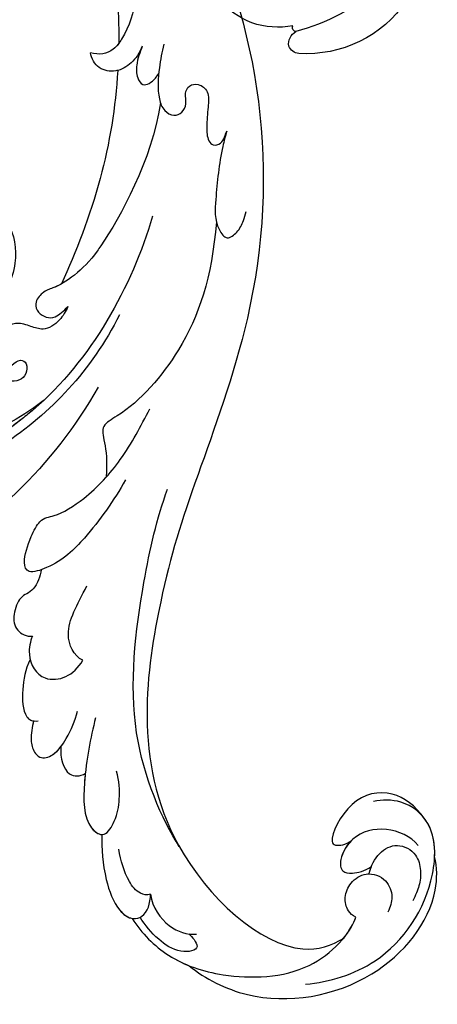
# Model space of a CAD drawing. Units: millimetres. Extents: x 41260 to 42520, y 431 to 1322.
# Drawn here: x 42415 to 42422, y 689 to 705 of the extents above; entities that cross this region are included whole.
import ezdxf
from ezdxf.xclip import XClip

# ---------------------------------------------------------------- set-up
doc = ezdxf.new("R2010")
doc.units = ezdxf.units.MM
doc.header["$XCLIPFRAME"] = 2
doc.layers.add('H-06.木作(細線)', color=8, linetype='Continuous')
doc.layers.add('H-08.木作(細線)', color=8, linetype='Continuous')

# ---------------------------------------------------------------- blocks, each defined once
blk = doc.blocks.new('SE-21024L-d')
at = {"layer": 'H-08.木作(細線)'}
for centre, radius, start, end in [((16.113, 20.963), 7.792, 22.18303, 48.85151), ((16.226, 21.563), 7.479, 349.89637, 18.24728), ((23.749, 19.93), 0.359, 9.65264, 116.59282), ((25.191, 19.388), 1.244, 81.08595, 151.02077), ((25.011, 19.656), 1.03, 3.78586, 68.73969), ((4.299, 25.501), 20.556, 320.7587, 344.45187), ((15.399, 19.015), 10.663, 304.06869, 3.81351)]:
    blk.add_arc(centre, radius, start, end, dxfattribs=at)
blk = doc.blocks.new('SE-21039L-d')
at = {"layer": 'H-08.木作(細線)'}
for points, knots in [([(1.578, -37.936), (2.618, -29.899), (0.233, -15.602), (-11.609, 0.29), (-18.207, 6.695), (-27.996, 13.823), (-33.25, 17.133), (-37.083, 21.809)], [0, 0, 0, 0, 0.0572105, 0.1046729, 0.1400097, 0.1587617, 0.1828641, 0.1828641, 0.1828641, 0.1828641]), ([(32.463, -2.132), (33.935, -1.563), (37.342, -1.134), (42.431, -2.871), (48.351, -7.576), (48.73, -12.746), (48.246, -14.218)], [0, 0, 0, 0, 0.01151062, 0.02468436, 0.0423194, 0.05783406, 0.05783406, 0.05783406, 0.05783406]), ([(32.463, -2.132), (33.935, -1.563), (37.342, -1.134), (42.431, -2.871), (48.351, -7.576), (48.73, -12.746), (48.246, -14.218)], [0, 0, 0, 0, 0.01151062, 0.02468436, 0.0423194, 0.05783406, 0.05783406, 0.05783406, 0.05783406]), ([(32.463, -2.132), (33.935, -1.563), (36.262, -1.27), (38.384, -1.65), (39.047, -1.833)], [0, 0, 0, 0, 0.01151062, 0.01685707, 0.01685707, 0.01685707, 0.01685707]), ([(25.827, -6.452), (26.545, -5.442), (28.137, -3.605), (30.829, -1.91), (32.457, -1.943), (33.343, -3.006), (32.969, -4.188), (32.472, -4.823)], [0, 0, 0, 0, 0.00935566, 0.01629186, 0.02050834, 0.02288952, 0.02795291, 0.02795291, 0.02795291, 0.02795291]), ([(25.827, -6.452), (26.545, -5.442), (28.137, -3.605), (30.829, -1.91), (32.457, -1.943), (33.343, -3.006), (32.969, -4.188), (32.472, -4.823)], [0, 0, 0, 0, 0.00935566, 0.01629186, 0.02050834, 0.02288952, 0.02795291, 0.02795291, 0.02795291, 0.02795291]), ([(25.827, -6.452), (26.545, -5.442), (28.137, -3.605), (30.785, -1.938), (32.09, -1.937), (32.463, -2.132)], [0, 0, 0, 0, 0.00935566, 0.01629186, 0.02017316, 0.02017316, 0.02017316, 0.02017316]), ([(37.304, -4.063), (37.54, -4.043), (38.011, -3.975), (39.003, -3.543), (37.685, -2.103), (35.226, -1.982), (33.75, -2.341), (32.968, -2.632)], [0, 0, 0, 0, 0.00178205, 0.00374677, 0.00800146, 0.0129461, 0.01900659, 0.01900659, 0.01900659, 0.01900659]), ([(37.304, -4.063), (37.54, -4.043), (38.011, -3.975), (39.003, -3.543), (37.685, -2.103), (35.226, -1.982), (33.75, -2.341), (32.968, -2.632)], [0, 0, 0, 0, 0.00178205, 0.00374677, 0.00800146, 0.0129461, 0.01900659, 0.01900659, 0.01900659, 0.01900659]), ([(39.047, -1.833), (40.878, -1.771), (46.542, -2.736), (53.554, -10.164), (53.768, -18.92), (51.339, -22.102), (50.562, -22.744)], [0, 0, 0, 0, 0.01440805, 0.04088336, 0.06409499, 0.07200119, 0.07200119, 0.07200119, 0.07200119]), ([(39.047, -1.833), (40.878, -1.771), (46.542, -2.736), (53.554, -10.164), (53.768, -18.92), (51.339, -22.102), (50.562, -22.744)], [0, 0, 0, 0, 0.01440805, 0.04088336, 0.06409499, 0.07200119, 0.07200119, 0.07200119, 0.07200119]), ([(39.047, -1.833), (40.878, -1.771), (46.542, -2.736), (53.554, -10.164), (53.768, -18.92), (51.339, -22.102), (50.562, -22.744)], [0, 0, 0, 0, 0.01440805, 0.04088336, 0.06409499, 0.07200119, 0.07200119, 0.07200119, 0.07200119]), ([(32.472, -4.823), (32.286, -4.562), (31.515, -4.167), (29.717, -4.725), (28.581, -5.601), (27.812, -6.311)], [0, 0, 0, 0, 0.00205346, 0.00554601, 0.01292556, 0.01292556, 0.01292556, 0.01292556]), ([(32.472, -4.823), (32.286, -4.562), (31.515, -4.167), (29.717, -4.725), (28.581, -5.601), (27.812, -6.311)], [0, 0, 0, 0, 0.00205346, 0.00554601, 0.01292556, 0.01292556, 0.01292556, 0.01292556]), ([(32.472, -4.823), (33.311, -4.007), (35.541, -3.272), (37.229, -3.915), (37.864, -4.448)], [0, 0, 0, 0, 0.00742723, 0.01428046, 0.01428046, 0.01428046, 0.01428046]), ([(32.472, -4.823), (33.311, -4.007), (35.541, -3.272), (37.229, -3.915), (37.864, -4.448)], [0, 0, 0, 0, 0.00742723, 0.01428046, 0.01428046, 0.01428046, 0.01428046]), ([(19.115, -14.386), (19.845, -12.651), (21.223, -9.812), (23.957, -6.149), (26.262, -6.307), (26.023, -8.37), (25.2, -9.967), (24.187, -11.196), (23.476, -11.726)], [0, 0, 0, 0, 0.01385539, 0.02329772, 0.02716191, 0.03106637, 0.03645386, 0.04261003, 0.04261003, 0.04261003, 0.04261003]), ([(19.115, -14.386), (19.845, -12.651), (21.223, -9.812), (23.957, -6.149), (26.262, -6.307), (26.023, -8.37), (25.2, -9.967), (24.187, -11.196), (23.476, -11.726)], [0, 0, 0, 0, 0.01385539, 0.02329772, 0.02716191, 0.03106637, 0.03645386, 0.04261003, 0.04261003, 0.04261003, 0.04261003]), ([(21.371, -9.893), (21.517, -9.653), (22.428, -8.197), (23.891, -6.237), (25.565, -6.264), (25.827, -6.452)], [0.01197391, 0.01197391, 0.01197391, 0.01197391, 0.01385539, 0.02329772, 0.02651036, 0.02651036, 0.02651036, 0.02651036]), ([(48.272, -6.769), (49.857, -8.202), (53.123, -12.642), (52.633, -20.176), (49.03, -24.989), (45.5, -25.211), (43.793, -23.958), (43.288, -23.335)], [0, 0, 0, 0, 0.01619404, 0.03874099, 0.05003209, 0.05764577, 0.06316655, 0.06316655, 0.06316655, 0.06316655]), ([(48.272, -6.769), (49.857, -8.202), (53.123, -12.642), (52.633, -20.176), (49.03, -24.989), (45.5, -25.211), (43.793, -23.958), (43.288, -23.335)], [0, 0, 0, 0, 0.01619404, 0.03874099, 0.05003209, 0.05764577, 0.06316655, 0.06316655, 0.06316655, 0.06316655]), ([(-34.552, -67.03), (-33.516, -64.993), (-33.642, -59.817), (-39.366, -54.322), (-47.348, -54.599), (-53.711, -61.467), (-53.706, -72.763), (-40.824, -85.352), (-13.063, -79.035), (6.558, -59.377), (13.807, -35.307), (16.988, -26.289), (26.64, -8.528), (45.228, -6.88), (48.061, -10.885), (48.535, -12.132)], [0, 0, 0, 0, 0.0168584, 0.0347916, 0.051214, 0.0714848, 0.098182, 0.1254944, 0.1914249, 0.2800678, 0.3143809, 0.352378, 0.4038312, 0.436148, 0.4476005, 0.4476005, 0.4476005, 0.4476005]), ([(-34.552, -67.03), (-33.516, -64.993), (-33.642, -59.817), (-39.366, -54.322), (-47.348, -54.599), (-53.711, -61.467), (-53.706, -72.763), (-40.824, -85.352), (-13.063, -79.035), (6.558, -59.377), (13.807, -35.307), (16.988, -26.289), (26.64, -8.528), (45.228, -6.88), (48.061, -10.885), (48.535, -12.132)], [0, 0, 0, 0, 0.0168584, 0.0347916, 0.051214, 0.0714848, 0.098182, 0.1254944, 0.1914249, 0.2800678, 0.3143809, 0.352378, 0.4038312, 0.436148, 0.4476005, 0.4476005, 0.4476005, 0.4476005]), ([(-37.946, -56.21), (-38.546, -55.801), (-41.233, -54.387), (-47.348, -54.599), (-53.711, -61.467), (-53.706, -72.763), (-40.824, -85.352), (-13.063, -79.035), (6.558, -59.377), (13.807, -35.307), (16.988, -26.289), (26.64, -8.528), (45.228, -6.88), (48.061, -10.885), (48.535, -12.132)], [0.0296341, 0.0296341, 0.0296341, 0.0296341, 0.0347916, 0.051214, 0.0714848, 0.098182, 0.1254944, 0.1914249, 0.2800678, 0.3143809, 0.352378, 0.4038312, 0.436148, 0.4476005, 0.4476005, 0.4476005, 0.4476005]), ([(14.895, -10.835), (15.107, -10.332), (15.577, -9.424), (16.465, -8.649), (17.503, -8.503), (18.283, -9.572), (18.178, -11.654), (17.834, -13.078), (17.498, -13.883)], [0, 0, 0, 0, 0.00410665, 0.00682955, 0.00856218, 0.01168079, 0.01617288, 0.02255954, 0.02255954, 0.02255954, 0.02255954]), ([(14.895, -10.835), (15.107, -10.332), (15.577, -9.424), (16.465, -8.649), (17.503, -8.503), (18.283, -9.572), (18.178, -11.654), (17.834, -13.078), (17.498, -13.883)], [0, 0, 0, 0, 0.00410665, 0.00682955, 0.00856218, 0.01168079, 0.01617288, 0.02255954, 0.02255954, 0.02255954, 0.02255954]), ([(14.895, -10.835), (15.107, -10.332), (15.577, -9.424), (16.465, -8.649), (17.503, -8.503), (18.115, -9.342), (18.208, -10.123), (18.208, -10.476)], [0, 0, 0, 0, 0.00410665, 0.00682955, 0.00856218, 0.01168079, 0.01415924, 0.01415924, 0.01415924, 0.01415924]), ([(18.208, -10.476), (18.757, -9.626), (20.152, -8.548), (21.187, -9.382), (21.371, -9.893)], [0, 0, 0, 0, 0.005637558, 0.009525209, 0.009525209, 0.009525209, 0.009525209]), ([(18.208, -10.476), (18.757, -9.626), (20.152, -8.548), (21.187, -9.382), (21.371, -9.893)], [0, 0, 0, 0, 0.005637558, 0.009525209, 0.009525209, 0.009525209, 0.009525209]), ([(18.208, -10.476), (18.757, -9.626), (20.152, -8.548), (21.187, -9.382), (21.371, -9.893)], [0, 0, 0, 0, 0.005637558, 0.009525209, 0.009525209, 0.009525209, 0.009525209]), ([(31.963, -9.737), (29.253, -10.757), (21.857, -14.861), (15.632, -25.463), (12.759, -31.804), (11.953, -34.44)], [0, 0, 0, 0, 0.02835133, 0.05934825, 0.08056046, 0.08056046, 0.08056046, 0.08056046]), ([(31.963, -9.737), (29.253, -10.757), (21.857, -14.861), (15.632, -25.463), (12.759, -31.804), (11.953, -34.44)], [0, 0, 0, 0, 0.02835133, 0.05934825, 0.08056046, 0.08056046, 0.08056046, 0.08056046]), ([(11.365, -15.004), (11.534, -14.013), (12.354, -12.461), (13.797, -10.647), (14.82, -10.691), (15.228, -11.09)], [0, 0, 0, 0, 0.00635967, 0.01263814, 0.01551709, 0.01551709, 0.01551709, 0.01551709]), ([(11.365, -15.004), (11.534, -14.013), (12.354, -12.461), (13.797, -10.647), (14.82, -10.691), (15.228, -11.09)], [0, 0, 0, 0, 0.00635967, 0.01263814, 0.01551709, 0.01551709, 0.01551709, 0.01551709]), ([(11.365, -15.004), (11.534, -14.013), (12.354, -12.461), (13.72, -10.744), (14.636, -10.692), (14.895, -10.835)], [0, 0, 0, 0, 0.00635967, 0.01263814, 0.01468683, 0.01468683, 0.01468683, 0.01468683]), ([(-0.81, -44.214), (0.223, -38.741), (-1.106, -27.993), (-8.313, -16.564), (-20.415, -13.035), (-24.598, -14.036), (-26.737, -15.311), (-27.069, -16.537), (-26.924, -16.828)], [0, 0, 0, 0, 0.0388064, 0.0802255, 0.1026862, 0.1093087, 0.1165223, 0.1187678, 0.1187678, 0.1187678, 0.1187678]), ([(-0.81, -44.214), (0.223, -38.741), (-1.106, -27.993), (-8.313, -16.564), (-20.415, -13.035), (-24.598, -14.036), (-26.737, -15.311), (-27.069, -16.537), (-26.924, -16.828)], [0, 0, 0, 0, 0.0388064, 0.0802255, 0.1026862, 0.1093087, 0.1165223, 0.1187678, 0.1187678, 0.1187678, 0.1187678]), ([(10.265, -16.778), (10.396, -16.3), (11.031, -14.901), (13.233, -13.969), (15.065, -15.679), (15.191, -16.986), (15.144, -17.774)], [0, 0, 0, 0, 0.00403952, 0.01040569, 0.01475822, 0.01954774, 0.01954774, 0.01954774, 0.01954774]), ([(10.265, -16.778), (10.396, -16.3), (11.031, -14.901), (13.233, -13.969), (15.065, -15.679), (15.191, -16.986), (15.144, -17.774)], [0, 0, 0, 0, 0.00403952, 0.01040569, 0.01475822, 0.01954774, 0.01954774, 0.01954774, 0.01954774]), ([(48.246, -14.218), (47.935, -14.134), (47.211, -14.223), (46.297, -15.015), (45.935, -16.451), (46.534, -18.074), (48.325, -18.635), (49.812, -17.717), (50.153, -16.775), (50.226, -16.283)], [0, 0, 0, 0, 0.00207179, 0.00505743, 0.00843638, 0.01242801, 0.01710784, 0.02093463, 0.02437357, 0.02437357, 0.02437357, 0.02437357]), ([(48.246, -14.218), (47.935, -14.134), (47.211, -14.223), (46.297, -15.015), (45.935, -16.451), (46.534, -18.074), (48.325, -18.635), (49.812, -17.717), (50.153, -16.775), (50.226, -16.283)], [0, 0, 0, 0, 0.00207179, 0.00505743, 0.00843638, 0.01242801, 0.01710784, 0.02093463, 0.02437357, 0.02437357, 0.02437357, 0.02437357]), ([(48.246, -14.218), (47.935, -14.134), (47.211, -14.223), (46.297, -15.015), (45.935, -16.451), (46.334, -17.532), (46.799, -17.935), (46.869, -17.987)], [0, 0, 0, 0, 0.00207179, 0.00505743, 0.00843638, 0.01242801, 0.01308791, 0.01308791, 0.01308791, 0.01308791]), ([(-3.754, -52.97), (-1.413, -46.869), (-0.31, -38.939), (-3.292, -26.808), (-6.944, -19.966), (-16.58, -15.24), (-21.329, -15.106), (-23.082, -15.847)], [0, 0, 0, 0, 0.0503329, 0.0536396, 0.0942305, 0.1102088, 0.1197028, 0.1197028, 0.1197028, 0.1197028]), ([(10.265, -16.778), (10.396, -16.3), (10.709, -15.611), (11.244, -15.102), (11.365, -15.004)], [0, 0, 0, 0, 0.004039519, 0.005125529, 0.005125529, 0.005125529, 0.005125529]), ([(7.325, -21.943), (7.622, -21.482), (8.023, -19.918), (7.161, -19.011), (7.715, -17.238), (8.706, -16.232), (9.887, -16.394), (10.265, -16.778)], [0, 0, 0, 0, 0.00389245, 0.00798596, 0.01198744, 0.0159333, 0.01923971, 0.01923971, 0.01923971, 0.01923971]), ([(7.325, -21.943), (7.622, -21.482), (8.023, -19.918), (7.161, -19.011), (7.715, -17.238), (8.706, -16.232), (9.887, -16.394), (10.265, -16.778)], [0, 0, 0, 0, 0.00389245, 0.00798596, 0.01198744, 0.0159333, 0.01923971, 0.01923971, 0.01923971, 0.01923971]), ([(8.846, -16.434), (8.871, -16.427), (9.316, -16.316), (9.887, -16.394), (10.265, -16.778)], [0.015730415, 0.015730415, 0.015730415, 0.015730415, 0.015933298, 0.019239709, 0.019239709, 0.019239709, 0.019239709]), ([(48.82, -22.623), (47.811, -22.915), (45.408, -22.277), (43.601, -20.102), (43.85, -17.578), (44.775, -16.569), (45.763, -17.157), (46.378, -17.925), (46.629, -18.632)], [0, 0, 0, 0, 0.00698734, 0.01429236, 0.01904676, 0.02210328, 0.02465905, 0.02836704, 0.02836704, 0.02836704, 0.02836704]), ([(48.82, -22.623), (47.811, -22.915), (45.408, -22.277), (43.601, -20.102), (43.85, -17.578), (44.775, -16.569), (45.763, -17.157), (46.378, -17.925), (46.629, -18.632)], [0, 0, 0, 0, 0.00698734, 0.01429236, 0.01904676, 0.02210328, 0.02465905, 0.02836704, 0.02836704, 0.02836704, 0.02836704]), ([(43.827, -19.425), (43.734, -18.768), (43.881, -17.545), (44.775, -16.569), (45.763, -17.157), (46.378, -17.925), (46.629, -18.632)], [0.01463565, 0.01463565, 0.01463565, 0.01463565, 0.01904676, 0.02210328, 0.02465905, 0.02836704, 0.02836704, 0.02836704, 0.02836704]), ([(15.144, -17.774), (14.248, -17.589), (12.035, -18.732), (11.793, -21.342), (11.425, -23.271)], [0, 0, 0, 0, 0.00663808, 0.01538072, 0.01538072, 0.01538072, 0.01538072]), ([(15.144, -17.774), (14.248, -17.589), (12.035, -18.732), (11.793, -21.342), (11.425, -23.271)], [0, 0, 0, 0, 0.00663808, 0.01538072, 0.01538072, 0.01538072, 0.01538072]), ([(47.781, -24.883), (46.482, -25.282), (43.887, -25.33), (41.307, -22.359), (42.097, -18.361), (42.966, -18.094), (43.653, -18.798), (43.827, -19.425)], [0, 0, 0, 0, 0.00768469, 0.0161595, 0.02468499, 0.02675199, 0.03005465, 0.03005465, 0.03005465, 0.03005465]), ([(47.781, -24.883), (46.482, -25.282), (43.887, -25.33), (41.307, -22.359), (42.097, -18.361), (42.966, -18.094), (43.653, -18.798), (43.827, -19.425)], [0, 0, 0, 0, 0.00768469, 0.0161595, 0.02468499, 0.02675199, 0.03005465, 0.03005465, 0.03005465, 0.03005465]), ([(47.781, -24.883), (46.482, -25.282), (43.887, -25.33), (41.307, -22.359), (42.097, -18.361), (42.966, -18.094), (43.653, -18.798), (43.827, -19.425)], [0, 0, 0, 0, 0.00768469, 0.0161595, 0.02468499, 0.02675199, 0.03005465, 0.03005465, 0.03005465, 0.03005465]), ([(46.869, -17.987), (46.557, -18.674), (46.309, -19.939), (47.11, -21.742), (49.094, -22.084), (50.456, -20.955), (51.043, -19.899), (51.305, -18.963), (51.405, -18.429)], [0, 0, 0, 0, 0.00500156, 0.00948739, 0.0139246, 0.01744339, 0.0212634, 0.02484603, 0.02484603, 0.02484603, 0.02484603]), ([(46.869, -17.987), (46.557, -18.674), (46.309, -19.939), (47.11, -21.742), (49.094, -22.084), (50.456, -20.955), (51.043, -19.899), (51.305, -18.963), (51.405, -18.429)], [0, 0, 0, 0, 0.00500156, 0.00948739, 0.0139246, 0.01744339, 0.0212634, 0.02484603, 0.02484603, 0.02484603, 0.02484603]), ([(8.478, -32.833), (8.764, -30.771), (8.888, -27.169), (8.321, -23.32), (6.608, -20.871), (5.553, -21.546), (4.855, -23.456), (4.491, -25.653), (5.599, -26.521), (6.815, -29.75), (7.234, -34.273), (6.681, -37.466), (6.385, -39.169)], [0, 0, 0, 0, 0.01557537, 0.02584358, 0.02964303, 0.03288526, 0.03798497, 0.04129193, 0.04583055, 0.05347435, 0.06454507, 0.07720517, 0.07720517, 0.07720517, 0.07720517]), ([(8.478, -32.833), (8.764, -30.771), (8.888, -27.169), (8.321, -23.32), (6.608, -20.871), (5.553, -21.546), (4.855, -23.456), (4.491, -25.653), (5.599, -26.521), (6.815, -29.75), (7.234, -34.273), (6.681, -37.466), (6.385, -39.169)], [0, 0, 0, 0, 0.01557537, 0.02584358, 0.02964303, 0.03288526, 0.03798497, 0.04129193, 0.04583055, 0.05347435, 0.06454507, 0.07720517, 0.07720517, 0.07720517, 0.07720517]), ([(50.562, -22.744), (49.967, -23.596), (49.088, -24.44), (47.966, -24.833), (47.781, -24.883)], [0.042549338, 0.042549338, 0.042549338, 0.042549338, 0.050032086, 0.051471105, 0.051471105, 0.051471105, 0.051471105]), ([(-1.585, -34.035), (-3.106, -28.524), (-7.477, -24.383), (-15.777, -23.641), (-22.519, -29.565), (-24.216, -38.193), (-19.468, -44.557), (-13.799, -45.487), (-10.496, -42.299), (-9.681, -38.195), (-11.798, -35.159), (-14.618, -34.751), (-16.238, -36.631), (-15.986, -39.4), (-14.535, -40.306), (-13.058, -40.686), (-12.304, -42.126), (-14.78, -43.943), (-18.834, -42.885), (-21.118, -40.701), (-21.977, -37.602), (-21.622, -34.866), (-20.93, -33.468)], [0, 0, 0, 0, 0.0213968, 0.0422816, 0.0601609, 0.0816299, 0.0988718, 0.111107, 0.1203268, 0.1311783, 0.1394443, 0.1447619, 0.1495139, 0.1563092, 0.160791, 0.1642171, 0.167116, 0.1735602, 0.1800481, 0.1899338, 0.1982492, 0.2036599, 0.2036599, 0.2036599, 0.2036599]), ([(-1.585, -34.035), (-3.106, -28.524), (-7.477, -24.383), (-15.777, -23.641), (-22.519, -29.565), (-24.216, -38.193), (-19.468, -44.557), (-13.799, -45.487), (-10.496, -42.299), (-9.681, -38.195), (-11.798, -35.159), (-14.618, -34.751), (-16.238, -36.631), (-15.986, -39.4), (-14.535, -40.306), (-13.058, -40.686), (-12.304, -42.126), (-14.78, -43.943), (-18.834, -42.885), (-21.118, -40.701), (-21.977, -37.602), (-21.622, -34.866), (-20.93, -33.468)], [0, 0, 0, 0, 0.0213968, 0.0422816, 0.0601609, 0.0816299, 0.0988718, 0.111107, 0.1203268, 0.1311783, 0.1394443, 0.1447619, 0.1495139, 0.1563092, 0.160791, 0.1642171, 0.167116, 0.1735602, 0.1800481, 0.1899338, 0.1982492, 0.2036599, 0.2036599, 0.2036599, 0.2036599]), ([(-1.585, -34.035), (-3.106, -28.524), (-7.477, -24.383), (-15.777, -23.641), (-22.519, -29.565), (-24.216, -38.193), (-19.468, -44.557), (-13.799, -45.487), (-10.496, -42.299), (-9.681, -38.195), (-11.656, -35.362), (-13.398, -34.95), (-13.901, -34.979)], [0, 0, 0, 0, 0.0213968, 0.0422816, 0.0601609, 0.0816299, 0.0988718, 0.111107, 0.1203268, 0.1311783, 0.1394443, 0.1431282, 0.1431282, 0.1431282, 0.1431282]), ([(-3.754, -52.97), (-1.413, -46.869), (-0.31, -38.939), (-2.081, -31.734), (-2.281, -31.019), (-2.367, -30.726)], [0, 0, 0, 0, 0.0503329, 0.05363962, 0.0559673, 0.0559673, 0.0559673, 0.0559673]), ([(-1.585, -34.035), (-1.651, -33.65), (-1.811, -32.835), (-2.081, -31.734), (-2.281, -31.019), (-2.367, -30.726)], [0.047416152, 0.047416152, 0.047416152, 0.047416152, 0.0503329, 0.05363962, 0.055967298, 0.055967298, 0.055967298, 0.055967298]), ([(1.067, -55.996), (3.772, -51.781), (5.781, -45.68), (5.283, -38.613), (3.555, -34.847), (5.456, -34.399), (6.967, -31.978)], [0, 0, 0, 0, 0.0252304, 0.0453383, 0.04994471, 0.0589759, 0.0589759, 0.0589759, 0.0589759]), ([(1.067, -55.996), (3.772, -51.781), (5.781, -45.68), (5.283, -38.613), (3.555, -34.847), (5.456, -34.399), (6.967, -31.978)], [0, 0, 0, 0, 0.0252304, 0.0453383, 0.04994471, 0.0589759, 0.0589759, 0.0589759, 0.0589759]), ([(-7.801, -35.345), (-7.931, -35.286), (-8.269, -34.919), (-8.379, -34), (-7.558, -33.507), (-6.723, -33.681), (-6.044, -34.052), (-5.703, -34.866), (-5.537, -35.776), (-4.715, -35.872), (-4.153, -34.968), (-4.354, -34.101), (-5.388, -33.266), (-6.75, -33.233), (-7.499, -33.606)], [0, 0, 0, 0, 0.00104704, 0.00345688, 0.00563443, 0.00759439, 0.00959138, 0.01150371, 0.01355071, 0.01516514, 0.01696338, 0.01885736, 0.02146382, 0.027434, 0.027434, 0.027434, 0.027434]), ([(-7.801, -35.345), (-7.931, -35.286), (-8.269, -34.919), (-8.379, -34), (-7.558, -33.507), (-6.723, -33.681), (-6.044, -34.052), (-5.703, -34.866), (-5.537, -35.776), (-4.715, -35.872), (-4.153, -34.968), (-4.354, -34.101), (-5.388, -33.266), (-6.75, -33.233), (-7.499, -33.606)], [0, 0, 0, 0, 0.00104704, 0.00345688, 0.00563443, 0.00759439, 0.00959138, 0.01150371, 0.01355071, 0.01516514, 0.01696338, 0.01885736, 0.02146382, 0.027434, 0.027434, 0.027434, 0.027434]), ([(-4.894, -42.02), (-4.777, -41.574), (-4.659, -40.541), (-5.174, -39.047), (-6.494, -38.625), (-7.666, -38.23), (-8.31, -37.099), (-8.496, -36.017), (-8.265, -35.354), (-8.013, -35.25), (-7.801, -35.345)], [0, 0, 0, 0, 0.00355778, 0.00768244, 0.01043655, 0.01345013, 0.01641186, 0.01980778, 0.02103397, 0.02167459, 0.02167459, 0.02167459, 0.02167459]), ([(-4.894, -42.02), (-4.777, -41.574), (-4.659, -40.541), (-5.174, -39.047), (-6.494, -38.625), (-7.666, -38.23), (-8.31, -37.099), (-8.496, -36.017), (-8.265, -35.354), (-8.013, -35.25), (-7.801, -35.345)], [0, 0, 0, 0, 0.00355778, 0.00768244, 0.01043655, 0.01345013, 0.01641186, 0.01980778, 0.02103397, 0.02167459, 0.02167459, 0.02167459, 0.02167459]), ([(-4.894, -42.02), (-4.777, -41.574), (-4.659, -40.541), (-5.174, -39.047), (-6.494, -38.625), (-7.666, -38.23), (-8.31, -37.099), (-8.496, -36.017), (-8.265, -35.354), (-8.013, -35.25), (-7.801, -35.345)], [0, 0, 0, 0, 0.00355778, 0.00768244, 0.01043655, 0.01345013, 0.01641186, 0.01980778, 0.02103397, 0.02167459, 0.02167459, 0.02167459, 0.02167459]), ([(-9.261, -61.414), (-6.781, -56.898), (-5.933, -50.739), (-5.695, -45.583), (-6.492, -42.99), (-7.453, -41.892), (-7.53, -40.535), (-6.764, -39.985), (-5.804, -40.054), (-5.133, -40.572), (-4.945, -41.489), (-4.894, -42.02)], [0, 0, 0, 0, 0.02450149, 0.02614482, 0.04433118, 0.0495503, 0.05321628, 0.05568255, 0.05779487, 0.06005984, 0.06296138, 0.06296138, 0.06296138, 0.06296138]), ([(-9.261, -61.414), (-6.781, -56.898), (-5.933, -50.739), (-5.695, -45.583), (-6.492, -42.99), (-7.453, -41.892), (-7.53, -40.535), (-6.764, -39.985), (-5.804, -40.054), (-5.133, -40.572), (-4.945, -41.489), (-4.894, -42.02)], [0, 0, 0, 0, 0.02450149, 0.02614482, 0.04433118, 0.0495503, 0.05321628, 0.05568255, 0.05779487, 0.06005984, 0.06296138, 0.06296138, 0.06296138, 0.06296138]), ([(-6.57, -43.278), (-6.693, -42.996), (-7.001, -42.408), (-7.453, -41.892), (-7.53, -40.535), (-6.764, -39.985), (-5.804, -40.054), (-5.133, -40.572), (-4.945, -41.489), (-4.894, -42.02)], [0.04049619, 0.04049619, 0.04049619, 0.04049619, 0.04433118, 0.0495503, 0.05321628, 0.05568255, 0.05779487, 0.06005984, 0.06296138, 0.06296138, 0.06296138, 0.06296138]), ([(-14.033, -61.425), (-12.226, -58.709), (-9.031, -52.735), (-7.252, -46.306), (-6.57, -43.278)], [0.02807194, 0.02807194, 0.02807194, 0.02807194, 0.05192615, 0.07740137, 0.07740137, 0.07740137, 0.07740137]), ([(-14.033, -61.425), (-12.226, -58.709), (-9.031, -52.735), (-7.252, -46.306), (-6.57, -43.278)], [0.02807194, 0.02807194, 0.02807194, 0.02807194, 0.05192615, 0.07740137, 0.07740137, 0.07740137, 0.07740137]), ([(-14.033, -61.425), (-12.226, -58.709), (-9.031, -52.735), (-7.252, -46.306), (-6.57, -43.278)], [0.02807194, 0.02807194, 0.02807194, 0.02807194, 0.05192615, 0.07740137, 0.07740137, 0.07740137, 0.07740137]), ([(-3.06, -62.972), (-2.885, -62.539), (-2.114, -60.634), (-0.522, -58.097), (0.967, -55.753), (2.845, -55.178), (3.159, -56.479), (3.01, -57.423), (2.745, -58.049), (2.635, -58.309)], [0, 0, 0, 0, 1.45089, 6.372496, 9.179622, 10.203918, 11.223451, 12.445033, 13.310044, 13.310044, 13.310044, 13.310044]), ([(-3.06, -62.972), (-2.885, -62.539), (-2.114, -60.634), (-0.522, -58.097), (0.967, -55.753), (2.845, -55.178), (3.159, -56.479), (3.01, -57.423), (2.745, -58.049), (2.635, -58.309)], [0, 0, 0, 0, 1.45089, 6.372496, 9.179622, 10.203918, 11.223451, 12.445033, 13.310044, 13.310044, 13.310044, 13.310044]), ([(-26.481, -76.809), (-24.557, -76.019), (-20.572, -73.617), (-16.976, -68.65), (-15.399, -64.835), (-15.388, -62.312), (-16.172, -61.486), (-16.913, -61.207)], [0, 0, 0, 0, 0.01545198, 0.03373458, 0.04348598, 0.04634275, 0.05156849, 0.05156849, 0.05156849, 0.05156849]), ([(-26.481, -76.809), (-24.557, -76.019), (-20.572, -73.617), (-16.976, -68.65), (-15.399, -64.835), (-15.388, -62.312), (-16.172, -61.486), (-16.913, -61.207)], [0, 0, 0, 0, 0.01545198, 0.03373458, 0.04348598, 0.04634275, 0.05156849, 0.05156849, 0.05156849, 0.05156849]), ([(-13.589, -64.46), (-13.403, -63.854), (-13.358, -62.72), (-13.974, -61.213), (-15.501, -60.37), (-16.538, -60.87), (-16.913, -61.207)], [0, 0, 0, 0, 0.00426823, 0.00811214, 0.01174729, 0.01556129, 0.01556129, 0.01556129, 0.01556129]), ([(-13.589, -64.46), (-13.403, -63.854), (-13.358, -62.72), (-13.974, -61.213), (-15.501, -60.37), (-16.538, -60.87), (-16.913, -61.207)], [0, 0, 0, 0, 0.00426823, 0.00811214, 0.01174729, 0.01556129, 0.01556129, 0.01556129, 0.01556129]), ([(-14.033, -61.425), (-14.07, -61.379), (-14.436, -60.958), (-15.501, -60.37), (-16.538, -60.87), (-16.913, -61.207)], [0.007687082, 0.007687082, 0.007687082, 0.007687082, 0.008112144, 0.011747288, 0.015561293, 0.015561293, 0.015561293, 0.015561293]), ([(-15.406, -63.386), (-15.407, -63.146), (-15.496, -62.198), (-16.172, -61.486), (-16.913, -61.207)], [0.04460298, 0.04460298, 0.04460298, 0.04460298, 0.046342752, 0.051568493, 0.051568493, 0.051568493, 0.051568493]), ([(-12.156, -65.759), (-11.893, -65.103), (-11.154, -63.654), (-10.025, -61.894), (-8.659, -60.991), (-7.608, -61.156), (-7.147, -61.827), (-7.341, -62.845), (-8.04, -63.29), (-8.25, -64.236), (-7.517, -64.901), (-6.361, -64.835), (-5.59, -63.549), (-4.823, -62.308), (-4.02, -61.341), (-3.235, -61.157), (-2.768, -61.72), (-2.873, -62.452), (-3.012, -62.792), (-3.06, -62.972)], [0, 0, 0, 0, 0.00522033, 0.01206607, 0.01496847, 0.01735343, 0.01941014, 0.02133652, 0.02359638, 0.02538295, 0.02739207, 0.03004243, 0.03350934, 0.03784143, 0.0410226, 0.0425293, 0.04419252, 0.04558511, 0.04696961, 0.04696961, 0.04696961, 0.04696961]), ([(-12.156, -65.759), (-11.893, -65.103), (-11.154, -63.654), (-10.025, -61.894), (-8.659, -60.991), (-7.608, -61.156), (-7.147, -61.827), (-7.341, -62.845), (-8.04, -63.29), (-8.25, -64.236), (-7.517, -64.901), (-6.361, -64.835), (-5.59, -63.549), (-4.823, -62.308), (-4.02, -61.341), (-3.235, -61.157), (-2.768, -61.72), (-2.873, -62.452), (-3.012, -62.792), (-3.06, -62.972)], [0, 0, 0, 0, 0.00522033, 0.01206607, 0.01496847, 0.01735343, 0.01941014, 0.02133652, 0.02359638, 0.02538295, 0.02739207, 0.03004243, 0.03350934, 0.03784143, 0.0410226, 0.0425293, 0.04419252, 0.04558511, 0.04696961, 0.04696961, 0.04696961, 0.04696961]), ([(-13.589, -64.46), (-13.42, -63.891), (-13.14, -62.948), (-12.403, -61.988), (-11.255, -61.544), (-10.923, -62.623), (-10.941, -63.243), (-10.96, -63.406)], [0, 0, 0, 0, 0.00430615, 0.00714502, 0.00907086, 0.01229699, 0.01351906, 0.01351906, 0.01351906, 0.01351906]), ([(-13.589, -64.46), (-13.42, -63.891), (-13.14, -62.948), (-12.403, -61.988), (-11.255, -61.544), (-10.923, -62.623), (-10.941, -63.243), (-10.96, -63.406)], [0, 0, 0, 0, 0.00430615, 0.00714502, 0.00907086, 0.01229699, 0.01351906, 0.01351906, 0.01351906, 0.01351906]), ([(-21.581, -69.951), (-19.393, -68.284), (-17.366, -66.015), (-15.548, -63.579), (-15.406, -63.386)], [0, 0, 0, 0, 0.02048448, 0.02223767, 0.02223767, 0.02223767, 0.02223767]), ([(-21.581, -69.951), (-19.393, -68.284), (-17.366, -66.015), (-15.548, -63.579), (-15.406, -63.386)], [0, 0, 0, 0, 0.02048448, 0.02223767, 0.02223767, 0.02223767, 0.02223767]), ([(-21.581, -69.951), (-19.393, -68.284), (-17.366, -66.015), (-15.548, -63.579), (-15.406, -63.386)], [0, 0, 0, 0, 0.02048448, 0.02223767, 0.02223767, 0.02223767, 0.02223767])]:
    blk.add_open_spline(points, degree=3, knots=knots, dxfattribs=at)
for points in [[(48.495, -12.03), (48.531, -12.857), (48.444, -13.617), (48.246, -14.218)], [(46.869, -17.987), (46.77, -18.204), (46.69, -18.419), (46.629, -18.632)]]:
    blk.add_open_spline(points, degree=3, dxfattribs=at)
blk = doc.blocks.new('立揚展版用1120-157-7')
at = {"xscale": -1}
for name, p, rotation in [('SE-21024L-d', (16909.777, -9395.728), 90), ('SE-21039L-d', (16848.073, -9480.72), 142.8720658301667)]:
    blk.add_blockref(name, p, dxfattribs=dict(at, rotation=rotation))

msp = doc.modelspace()

# ---------------------------------------------------------------- block references
at = {"layer": 'H-06.木作(細線)', "color": 7}
ref = msp.add_blockref('立揚展版用1120-157-7', (39400.41, 2388.309), dxfattribs=dict(at, xscale=0.1787520000000009, yscale=0.1787520000000009, zscale=0.1787520000000009))
XClip(ref).set_block_clipping_path([(16334.4176260778, -9932.9368870839), (17104.4176260778, -7632.9368870839)])

doc.saveas('drawing.dxf')
